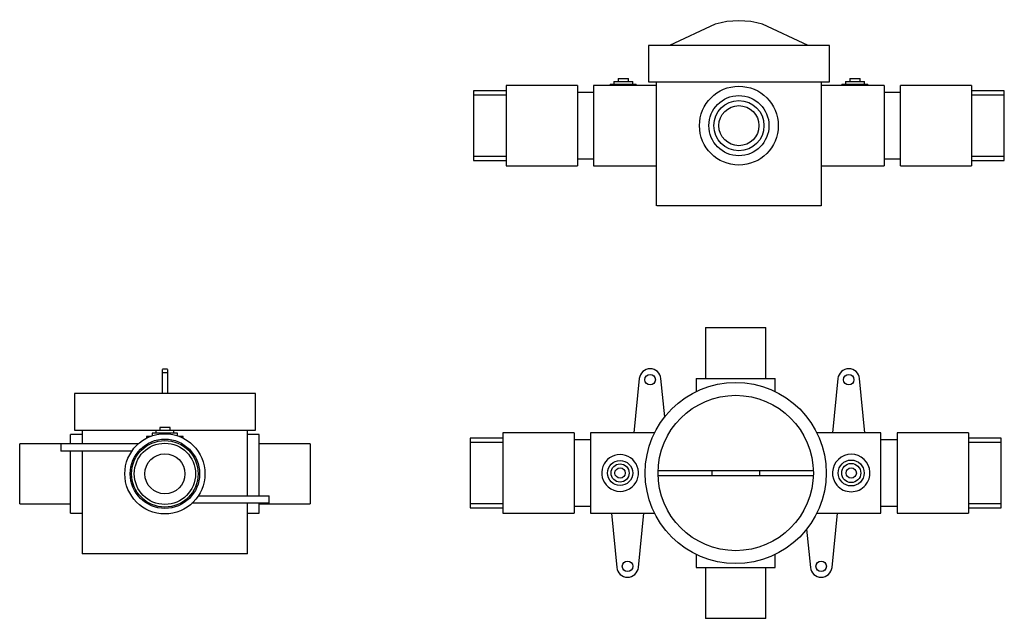
# Model space of a CAD drawing. Units: inches. Extents: x -8.9 to 3.4, y -2.4 to 5.
import ezdxf

# ---------------------------------------------------------------- set-up
doc = ezdxf.new("R2010")
doc.units = ezdxf.units.IN
doc.header["$MEASUREMENT"] = 0
doc.layers.add('Pressure_Balance_Rough_Valve-GROHE-35114000', color=7, linetype='Continuous')

# ---------------------------------------------------------------- blocks, each defined once
blk = doc.blocks.new('Pressure_Balance_Rough_Valve-GROHE-35114000- Top')
at = {"layer": 'Pressure_Balance_Rough_Valve-GROHE-35114000'}
for p, q in [((-0.296, 0.72), (-0.865, 0.455)), ((0.865, 0.455), (0.296, 0.72)), ((-1.13, 0.455), (-1.13, 0)), ((1.13, 0.455), (-1.13, 0.455)), ((1.13, 0), (1.13, 0.455)), ((-1.561, 0.006), (-1.561, -0.029)), ((-1.561, 0.006), (-1.324, 0.006)), ((-1.507, 0.042), (-1.507, 0.006)), ((-1.507, 0.042), (-1.378, 0.042)), ((-1.378, 0.006), (-1.378, 0.042)), ((-1.324, -0.029), (-1.324, 0.006)), ((-1.13, 0), (1.13, 0)), ((1.031, -1.545), (1.031, 0)), ((1.33, 0.006), (1.33, -0.029)), ((1.33, 0.006), (1.567, 0.006)), ((1.383, 0.042), (1.383, 0.006)), ((1.383, 0.042), (1.513, 0.042)), ((1.513, 0.006), (1.513, 0.042)), ((1.567, -0.029), (1.567, 0.006)), ((-2.905, -0.112), (-3.313, -0.112)), ((-3.313, -0.112), (-3.313, -0.978)), ((-2.016, -0.045), (-2.905, -0.045)), ((-2.905, -0.045), (-2.905, -1.045)), ((-2.016, -0.045), (-2.016, -1.045)), ((-1.031, -0.045), (-1.813, -0.045)), ((-1.813, -0.045), (-1.813, -1.045)), ((-1.605, -0.029), (-1.605, -0.045)), ((-1.605, -0.029), (-1.281, -0.029)), ((-1.281, -0.045), (-1.281, -0.029)), ((-1.031, 0), (-1.031, -1.545)), ((1.813, -0.045), (1.031, -0.045)), ((1.286, -0.029), (1.286, -0.045)), ((1.286, -0.029), (1.61, -0.029)), ((1.61, -0.045), (1.61, -0.029)), ((1.813, -0.045), (1.813, -1.045)), ((2.905, -0.045), (2.016, -0.045)), ((2.016, -1.045), (2.016, -0.045)), ((2.905, -0.045), (2.905, -1.045)), ((3.312, -0.112), (2.905, -0.112)), ((3.312, -0.978), (3.312, -0.112)), ((-2.905, -0.163), (-3.313, -0.163)), ((-1.813, -0.13), (-2.016, -0.13)), ((2.016, -0.13), (1.813, -0.13)), ((3.312, -0.163), (2.905, -0.163)), ((-3.313, -0.927), (-2.905, -0.927)), ((-3.313, -0.978), (-2.905, -0.978)), ((-2.016, -0.96), (-1.813, -0.96)), ((1.813, -0.96), (2.016, -0.96)), ((2.905, -0.927), (3.312, -0.927)), ((2.905, -0.978), (3.312, -0.978)), ((-2.905, -1.045), (-2.016, -1.045)), ((-1.813, -1.045), (-1.031, -1.045)), ((1.031, -1.045), (1.813, -1.045)), ((2.016, -1.045), (2.905, -1.045)), ((1.026, -1.545), (-1.026, -1.545))]:
    blk.add_line(p, q, dxfattribs=at)
for radius in [0.492, 0.375, 0.313, 0.25]:
    blk.add_circle((0, -0.545), radius, dxfattribs=at)
blk.add_arc((0, -0.294), 1.057, 73.7162, 106.2838, dxfattribs=at)
blk = doc.blocks.new('Pressure_Balance_Rough_Valve-GROHE-35114000- Front')
at = {"layer": 'Pressure_Balance_Rough_Valve-GROHE-35114000'}
for p, q in [((-0.377, 1.813), (-0.377, 1.177)), ((-0.377, 1.813), (0.373, 1.813)), ((0.373, 1.177), (0.373, 1.813)), ((-1.206, 1.177), (-1.272, 0.503)), ((-0.888, 0.701), (-0.935, 1.177)), ((-0.495, 1.177), (-0.495, 1.013)), ((-0.495, 1.177), (0.49, 1.177)), ((0.49, 1.013), (0.49, 1.177)), ((1.274, 1.177), (1.208, 0.503)), ((1.611, 0.503), (1.545, 1.177)), ((-2.018, 0.5), (-2.907, 0.5)), ((-2.907, 0.5), (-2.907, -0.5)), ((-2.018, 0.5), (-2.018, -0.5)), ((-1.01, 0.5), (-1.815, 0.5)), ((-1.815, 0.5), (-1.815, -0.5)), ((1.81, 0.5), (1.011, 0.5)), ((1.81, -0.5), (1.81, 0.5)), ((2.903, 0.5), (2.013, 0.5)), ((2.013, 0.5), (2.013, -0.5)), ((2.903, 0.5), (2.903, -0.5)), ((-2.907, 0.433), (-3.315, 0.433)), ((-3.315, 0.433), (-3.315, -0.433)), ((-2.907, 0.382), (-3.315, 0.382)), ((-1.815, 0.415), (-2.018, 0.415)), ((2.013, 0.415), (1.81, 0.415)), ((3.31, 0.433), (2.903, 0.433)), ((3.31, 0.382), (2.903, 0.382)), ((3.31, -0.433), (3.31, 0.433)), ((-0.966, 0.031), (0.966, 0.031)), ((-0.299, 0.031), (-0.299, -0.031)), ((0.294, 0.031), (0.294, -0.031)), ((-0.966, -0.031), (0.961, -0.031)), ((-3.315, -0.382), (-2.907, -0.382)), ((-3.315, -0.433), (-2.907, -0.433)), ((-2.018, -0.415), (-1.815, -0.415)), ((1.81, -0.415), (2.013, -0.415)), ((2.903, -0.382), (3.31, -0.382)), ((2.903, -0.433), (3.31, -0.433)), ((-2.907, -0.5), (-2.018, -0.5)), ((-1.815, -0.5), (-1.015, -0.5)), ((-1.553, -0.503), (-1.487, -1.177)), ((-1.216, -1.177), (-1.15, -0.503)), ((1.011, -0.5), (1.81, -0.5)), ((1.201, -1.177), (1.267, -0.503)), ((2.013, -0.5), (2.903, -0.5)), ((0.883, -0.701), (0.93, -1.177)), ((-0.495, -1.013), (-0.495, -1.177)), ((0.49, -1.177), (0.49, -1.013)), ((-0.495, -1.177), (0.49, -1.177)), ((-0.377, -1.177), (-0.377, -1.813)), ((0.373, -1.813), (0.373, -1.177)), ((0.373, -1.813), (-0.377, -1.813))]:
    blk.add_line(p, q, dxfattribs=at)
at = {"layer": 'Pressure_Balance_Rough_Valve-GROHE-35114000', "color": 8, "lineweight": 18}
for p, q in [((-1.206, 1.177), (-1.272, 0.5)), ((-0.887, 0.693), (-0.935, 1.177)), ((-0.966, 0.031), (0.961, 0.031)), ((-0.299, 0.031), (-0.299, -0.031)), ((0.294, 0.031), (0.294, -0.031)), ((0.961, -0.031), (-0.966, -0.031)), ((1.201, -1.177), (1.267, -0.5))]:
    blk.add_line(p, q, dxfattribs=at)
for centre in [(-1.07, 1.164), (1.065, -1.164)]:
    blk.add_circle(centre, 0.0652, dxfattribs=at)
at = {"layer": 'Pressure_Balance_Rough_Valve-GROHE-35114000'}
for centre, radius in [((-1.07, 1.164), 0.0652), ((-0.002, 0), 1.13), ((1.409, 1.164), 0.0652), ((-0.002, 0), 0.969), ((-1.445, 0), 0.157), ((1.44, 0), 0.162), ((-1.445, 0), 0.113), ((-1.445, 0), 0.0646), ((1.44, 0), 0.119), ((1.44, 0), 0.0646), ((-1.352, -1.164), 0.0652), ((1.065, -1.164), 0.0652)]:
    blk.add_circle(centre, radius, dxfattribs=at)
at = {"layer": 'Pressure_Balance_Rough_Valve-GROHE-35114000', "color": 8, "lineweight": 18}
for centre, start, end in [((-1.07, 1.164), 5.5825, 174.4175), ((1.065, -1.164), 185.5825, 354.4175)]:
    blk.add_arc(centre, 0.136, start, end, dxfattribs=at)
at = {"layer": 'Pressure_Balance_Rough_Valve-GROHE-35114000'}
for centre, radius, start, end in [((-1.07, 1.164), 0.136, 5.5825, 174.4175), ((1.409, 1.164), 0.136, 5.5825, 174.4175), ((-1.445, 0), 0.229, 311.1123, 228.8877), ((1.44, 0), 0.234, 320.0016, 219.9984), ((-1.445, 0), 0.229, 228.8877, 311.1123), ((1.44, 0), 0.234, 219.9984, 320.0016), ((-1.352, -1.164), 0.136, 185.5825, 354.4175), ((1.065, -1.164), 0.136, 185.5825, 354.4175)]:
    blk.add_arc(centre, radius, start, end, dxfattribs=at)
blk = doc.blocks.new('Pressure_Balance_Rough_Valve-GROHE-35114000- Left')
at = {"layer": 'Pressure_Balance_Rough_Valve-GROHE-35114000'}
for p, q in [((0.031, 0.307), (-0.031, 0.307)), ((-0.031, 0), (-0.031, 0.303)), ((-0.031, 0.265), (0.031, 0.265)), ((0.031, 0.303), (0.031, 0)), ((-1.13, 0), (-1.13, -0.455)), ((1.13, 0), (-1.13, 0)), ((1.13, -0.455), (1.13, 0)), ((-1.13, -0.455), (1.13, -0.455)), ((-1.031, -0.455), (-1.031, -0.623)), ((-0.113, -0.458), (-0.113, -0.493)), ((0.113, -0.458), (-0.113, -0.458)), ((-0.065, -0.422), (-0.065, -0.458)), ((0.065, -0.422), (-0.065, -0.422)), ((0.065, -0.458), (0.065, -0.422)), ((0.113, -0.493), (0.113, -0.458)), ((1.031, -1.273), (1.031, -0.455)), ((-1.031, -0.508), (-1.177, -0.508)), ((-1.177, -0.617), (-1.177, -0.508)), ((-0.229, -0.533), (-0.229, -0.558)), ((-0.172, -0.533), (-0.229, -0.533)), ((-0.157, -0.493), (-0.157, -0.528)), ((0.157, -0.493), (-0.157, -0.493)), ((0.157, -0.528), (0.157, -0.493)), ((0.229, -0.533), (0.172, -0.533)), ((0.229, -0.558), (0.229, -0.533)), ((1.177, -0.508), (1.031, -0.508)), ((1.177, -1.273), (1.177, -0.508)), ((-1.3, -0.625), (-1.812, -0.625)), ((-1.812, -1.375), (-1.812, -0.625)), ((-1.3, -0.623), (-1.3, -0.719)), ((-1.3, -0.623), (-0.324, -0.623)), ((-0.409, -0.719), (-1.3, -0.719)), ((-1.177, -1.492), (-1.177, -0.719)), ((-1.031, -0.719), (-1.031, -2)), ((1.813, -0.625), (1.177, -0.625)), ((1.813, -0.625), (1.813, -1.375)), ((0.415, -1.273), (1.3, -1.273)), ((1.3, -1.367), (1.3, -1.273)), ((-1.812, -1.375), (-1.177, -1.375)), ((1.3, -1.367), (0.335, -1.367)), ((1.031, -2), (1.031, -1.367)), ((1.177, -1.492), (1.177, -1.367)), ((1.177, -1.375), (1.813, -1.375)), ((-1.177, -1.492), (-1.031, -1.492)), ((1.031, -1.492), (1.177, -1.492)), ((1.031, -2), (-1.031, -2))]:
    blk.add_line(p, q, dxfattribs=at)
for radius in [0.5, 0.433, 0.415, 0.382, 0.25]:
    blk.add_circle((0, -1), radius, dxfattribs=at)

msp = doc.modelspace()

# ---------------------------------------------------------------- block references
at = {"layer": 'Pressure_Balance_Rough_Valve-GROHE-35114000'}
for name, p in [('Pressure_Balance_Rough_Valve-GROHE-35114000- Top', (0.04, 4.253)), ('Pressure_Balance_Rough_Valve-GROHE-35114000- Front', (0.002, -0.625)), ('Pressure_Balance_Rough_Valve-GROHE-35114000- Left', (-7.125, 0.365))]:
    msp.add_blockref(name, p, dxfattribs=at)

doc.saveas('drawing.dxf')
